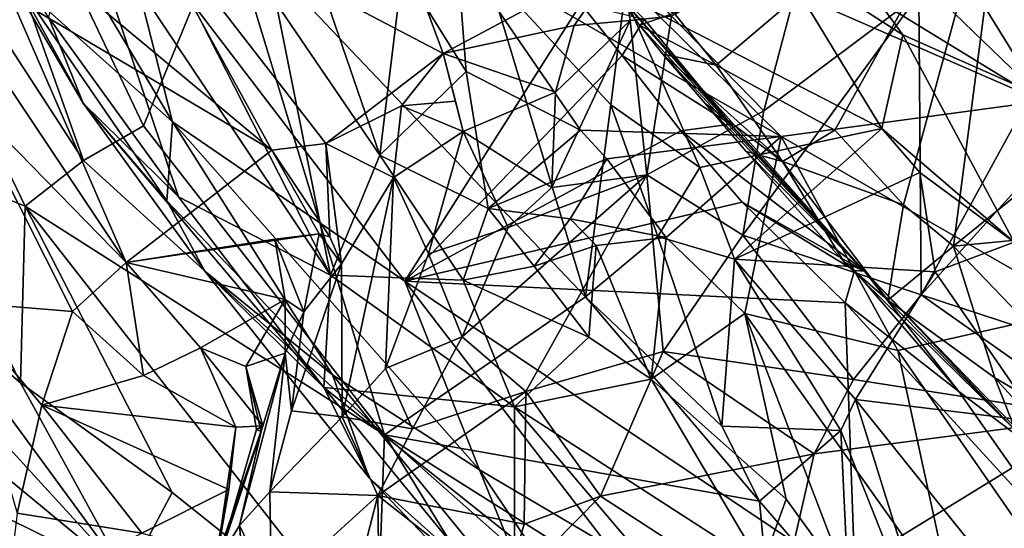
# Model space of a CAD drawing. Units: metres. Extents: x 25.85 to 28.96, y -0.7 to 2.39.
# Drawn here: x 26.4 to 26.7, y -0.02 to 0.14 of the extents above; entities that cross this region are included whole.
import ezdxf

# ---------------------------------------------------------------- set-up
doc = ezdxf.new("R2010")
doc.units = ezdxf.units.M

msp = doc.modelspace()

# ---------------------------------------------------------------- linework, layer by layer
at = {"layer": '1'}
for points in [[(26.41549, 0.09624, 15.9636), (26.31755, 0.24702, 15.9653), (26.34431, 0.29609, 16.05673)], [(26.41549, 0.09624, 15.9636), (26.34431, 0.29609, 16.05673), (26.43431, 0.10711, 16.00197)], [(26.43431, 0.10711, 16.00197), (26.34431, 0.29609, 16.05673), (26.46067, 0.17161, 16.10537)], [(26.54965, 0.1875, 11.74302), (26.71618, 0.11493, 11.74439), (26.44847, 0.27884, 11.73983)], [(26.71618, 0.11493, 11.74439), (26.75576, 0.20023, 11.74767), (26.44847, 0.27884, 11.73983)], [(26.36165, 0.09616, 15.87144), (26.31755, 0.24702, 15.9653), (26.39719, 0.08193, 15.91896)], [(26.39719, 0.08193, 15.91896), (26.31755, 0.24702, 15.9653), (26.41549, 0.09624, 15.9636)], [(26.71532, 0.11664, 16.24889), (26.61727, 0.21139, 16.24496), (26.64033, 0.23781, 16.30285)], [(26.71532, 0.11664, 16.24889), (26.64033, 0.23781, 16.30285), (26.78238, 0.14731, 16.35025)], [(26.40442, 0.1412, 11.90332), (26.35799, 0.21219, 11.91853), (26.41537, 0.11425, 11.94071)], [(26.41537, 0.11425, 11.94071), (26.35799, 0.21219, 11.91853), (26.39468, 0.15216, 11.99902)], [(26.67245, 0.13568, 16.21568), (26.63228, 0.16149, 16.21242), (26.61727, 0.21139, 16.24496)], [(26.67245, 0.13568, 16.21568), (26.61727, 0.21139, 16.24496), (26.71532, 0.11664, 16.24889)], [(26.61393, 0.12621, 12.41985), (26.60074, 0.14247, 12.41941), (26.70596, 0.20416, 12.50377)], [(26.65118, 0.10583, 12.43371), (26.61393, 0.12621, 12.41985), (26.70596, 0.20416, 12.50377)], [(26.6727, 0.08235, 12.43512), (26.65118, 0.10583, 12.43371), (26.70596, 0.20416, 12.50377)], [(26.6727, 0.08235, 12.43512), (26.70596, 0.20416, 12.50377), (26.68832, 0.0694, 12.43733)], [(26.68832, 0.0694, 12.43733), (26.70596, 0.20416, 12.50377), (26.80116, 0.16098, 12.53662)], [(26.42956, 0.18163, 13.58028), (26.5283, 0.12982, 13.58782), (26.50121, 0.20296, 13.49954)], [(26.5283, 0.12982, 13.58782), (26.58411, 0.15974, 13.50408), (26.50121, 0.20296, 13.49954)], [(26.4781, 0.18628, 11.74708), (26.4759, 0.14567, 11.7708), (26.50837, 0.0979, 11.77224)], [(26.4781, 0.18628, 11.74708), (26.50837, 0.0979, 11.77224), (26.51548, 0.15627, 11.74281)], [(26.54965, 0.1875, 11.74302), (26.53256, 0.16232, 11.74221), (26.63426, 0.10385, 11.73801)], [(26.54965, 0.1875, 11.74302), (26.63426, 0.10385, 11.73801), (26.71618, 0.11493, 11.74439)], [(26.42956, 0.18163, 13.58028), (26.38922, 0.17053, 13.6333), (26.47457, 0.09955, 13.67042)], [(26.42956, 0.18163, 13.58028), (26.47457, 0.09955, 13.67042), (26.49151, 0.10163, 13.65198)], [(26.42956, 0.18163, 13.58028), (26.49151, 0.10163, 13.65198), (26.5283, 0.12982, 13.58782)], [(26.41368, 0.17896, 11.82227), (26.40442, 0.1412, 11.90332), (26.44524, 0.0849, 11.89545)], [(26.41294, 0.15961, 12.09245), (26.42603, 0.17656, 12.12692), (26.44332, 0.10844, 12.09125)], [(26.41368, 0.17896, 11.82227), (26.49296, 0.06033, 11.83111), (26.4467, 0.15105, 11.79937)], [(26.41368, 0.17896, 11.82227), (26.44524, 0.0849, 11.89545), (26.49296, 0.06033, 11.83111)], [(26.44332, 0.10844, 12.09125), (26.42603, 0.17656, 12.12692), (26.51628, 0.05839, 12.13713)], [(26.51628, 0.05839, 12.13713), (26.42603, 0.17656, 12.12692), (26.5715, 0.14537, 12.22647)], [(26.38922, 0.17053, 13.6333), (26.3923, 0.14825, 13.6646), (26.47457, 0.09955, 13.67042)], [(26.50987, 0.01019, 15.97473), (26.43431, 0.10711, 16.00197), (26.46067, 0.17161, 16.10537)], [(26.46067, 0.17161, 16.10537), (26.54195, 0.15581, 16.18255), (26.57287, 0.05354, 16.11437)], [(26.50987, 0.01019, 15.97473), (26.46067, 0.17161, 16.10537), (26.57287, 0.05354, 16.11437)], [(26.59992, 0.1415, 13.50383), (26.62891, 0.1119, 13.47122), (26.64283, 0.16489, 13.45939)], [(26.64283, 0.16489, 13.45939), (26.62891, 0.1119, 13.47122), (26.6775, 0.1483, 13.42871)], [(26.6775, 0.1483, 13.42871), (26.67824, 0.05417, 13.46447), (26.73941, 0.1658, 13.38198)], [(26.73941, 0.1658, 13.38198), (26.67824, 0.05417, 13.46447), (26.75234, 0.13618, 13.39195)], [(26.51548, 0.15627, 11.74281), (26.53552, 0.12423, 11.74836), (26.53256, 0.16232, 11.74221)], [(26.53256, 0.16232, 11.74221), (26.53552, 0.12423, 11.74836), (26.57137, 0.10579, 11.73892)], [(26.53256, 0.16232, 11.74221), (26.57137, 0.10579, 11.73892), (26.63426, 0.10385, 11.73801)], [(26.58512, 0.1479, 16.20236), (26.63228, 0.16149, 16.21242), (26.66592, 0.10635, 16.18228)], [(26.63228, 0.16149, 16.21242), (26.67245, 0.13568, 16.21568), (26.66592, 0.10635, 16.18228)], [(26.83012, 0.08306, 12.51103), (26.68832, 0.0694, 12.43733), (26.80116, 0.16098, 12.53662)], [(26.39468, 0.15216, 11.99902), (26.41294, 0.15961, 12.09245), (26.44332, 0.10844, 12.09125)], [(26.58411, 0.15974, 13.50408), (26.5283, 0.12982, 13.58782), (26.56933, 0.13867, 13.54695)], [(26.58411, 0.15974, 13.50408), (26.56933, 0.13867, 13.54695), (26.58691, 0.14023, 13.5262)], [(26.58411, 0.15974, 13.50408), (26.58691, 0.14023, 13.5262), (26.59992, 0.1415, 13.50383)], [(26.51548, 0.15627, 11.74281), (26.50837, 0.0979, 11.77224), (26.53552, 0.12423, 11.74836)], [(26.57287, 0.05354, 16.11437), (26.54195, 0.15581, 16.18255), (26.58086, 0.11374, 16.18098)], [(26.58086, 0.11374, 16.18098), (26.54195, 0.15581, 16.18255), (26.58512, 0.1479, 16.20236)], [(26.41537, 0.11425, 11.94071), (26.39468, 0.15216, 11.99902), (26.44161, 0.08358, 12.01418)], [(26.44161, 0.08358, 12.01418), (26.39468, 0.15216, 11.99902), (26.44332, 0.10844, 12.09125)], [(26.4467, 0.15105, 11.79937), (26.49296, 0.06033, 11.83111), (26.4759, 0.14567, 11.7708)], [(26.58106, 0.15076, 12.39344), (26.60074, 0.14247, 12.41941), (26.58988, 0.1387, 12.39366)], [(26.59131, 0.14066, 12.25693), (26.58106, 0.15076, 12.39344), (26.61848, 0.10765, 12.25828)], [(26.58106, 0.15076, 12.39344), (26.58988, 0.1387, 12.39366), (26.66044, 0.06161, 12.26581)], [(26.61848, 0.10765, 12.25828), (26.58106, 0.15076, 12.39344), (26.66044, 0.06161, 12.26581)], [(26.62891, 0.1119, 13.47122), (26.62228, 0.07283, 13.4857), (26.6775, 0.1483, 13.42871)], [(26.6775, 0.1483, 13.42871), (26.62228, 0.07283, 13.4857), (26.67824, 0.05417, 13.46447)], [(26.3923, 0.14825, 13.6646), (26.37955, 0.13798, 13.70136), (26.42881, 0.0643, 13.764)], [(26.3923, 0.14825, 13.6646), (26.42881, 0.0643, 13.764), (26.47457, 0.09955, 13.67042)], [(26.4759, 0.14567, 11.7708), (26.49296, 0.06033, 11.83111), (26.50837, 0.0979, 11.77224)], [(26.51628, 0.05839, 12.13713), (26.5715, 0.14537, 12.22647), (26.58447, 0.12923, 12.22737)], [(26.58447, 0.12923, 12.22737), (26.5715, 0.14537, 12.22647), (26.59131, 0.14066, 12.25693)], [(26.58086, 0.11374, 16.18098), (26.58512, 0.1479, 16.20236), (26.60876, 0.0941, 16.17846)], [(26.60876, 0.0941, 16.17846), (26.58512, 0.1479, 16.20236), (26.66592, 0.10635, 16.18228)], [(26.58988, 0.1387, 12.39366), (26.60074, 0.14247, 12.41941), (26.61393, 0.12621, 12.41985)], [(26.40442, 0.1412, 11.90332), (26.41537, 0.11425, 11.94071), (26.44524, 0.0849, 11.89545)], [(26.58691, 0.14023, 13.5262), (26.56234, 0.08783, 13.53537), (26.59214, 0.0918, 13.50252)], [(26.56234, 0.08783, 13.53537), (26.58691, 0.14023, 13.5262), (26.56355, 0.11768, 13.54846)], [(26.58691, 0.14023, 13.5262), (26.56933, 0.13867, 13.54695), (26.56355, 0.11768, 13.54846)], [(26.58447, 0.12923, 12.22737), (26.59131, 0.14066, 12.25693), (26.61848, 0.10765, 12.25828)], [(26.58691, 0.14023, 13.5262), (26.59214, 0.0918, 13.50252), (26.59992, 0.1415, 13.50383)], [(26.59992, 0.1415, 13.50383), (26.59214, 0.0918, 13.50252), (26.62891, 0.1119, 13.47122)], [(26.37955, 0.13798, 13.70136), (26.37804, 0.11626, 13.7387), (26.42881, 0.0643, 13.764)], [(26.56933, 0.13867, 13.54695), (26.5283, 0.12982, 13.58782), (26.56355, 0.11768, 13.54846)], [(26.58988, 0.1387, 12.39366), (26.61393, 0.12621, 12.41985), (26.59722, 0.12962, 12.39408)], [(26.58988, 0.1387, 12.39366), (26.59722, 0.12962, 12.39408), (26.66044, 0.06161, 12.26581)], [(26.75234, 0.13618, 13.39195), (26.67824, 0.05417, 13.46447), (26.78504, 0.01915, 13.43855)], [(26.66592, 0.10635, 16.18228), (26.67245, 0.13568, 16.21568), (26.70736, 0.07065, 16.16276)], [(26.70736, 0.07065, 16.16276), (26.67245, 0.13568, 16.21568), (26.71532, 0.11664, 16.24889)], [(26.5283, 0.12982, 13.58782), (26.49151, 0.10163, 13.65198), (26.51516, 0.11339, 13.61246)], [(26.5283, 0.12982, 13.58782), (26.51516, 0.11339, 13.61246), (26.53209, 0.11493, 13.59107)], [(26.5283, 0.12982, 13.58782), (26.53209, 0.11493, 13.59107), (26.53454, 0.10538, 13.58727)], [(26.56355, 0.11768, 13.54846), (26.5283, 0.12982, 13.58782), (26.53454, 0.10538, 13.58727)], [(26.51628, 0.05839, 12.13713), (26.58447, 0.12923, 12.22737), (26.60286, 0.10554, 12.22759)], [(26.60286, 0.10554, 12.22759), (26.58447, 0.12923, 12.22737), (26.61848, 0.10765, 12.25828)], [(26.59722, 0.12962, 12.39408), (26.61044, 0.11412, 12.39476), (26.66044, 0.06161, 12.26581)], [(26.61044, 0.11412, 12.39476), (26.59722, 0.12962, 12.39408), (26.63472, 0.09596, 12.41407)], [(26.59722, 0.12962, 12.39408), (26.61393, 0.12621, 12.41985), (26.63472, 0.09596, 12.41407)], [(26.50837, 0.0979, 11.77224), (26.54234, 0.08125, 11.74958), (26.53552, 0.12423, 11.74836)], [(26.53552, 0.12423, 11.74836), (26.54234, 0.08125, 11.74958), (26.57137, 0.10579, 11.73892)], [(26.63472, 0.09596, 12.41407), (26.61393, 0.12621, 12.41985), (26.65118, 0.10583, 12.43371)], [(26.56234, 0.08783, 13.53537), (26.56355, 0.11768, 13.54846), (26.53454, 0.10538, 13.58727)], [(26.37804, 0.11626, 13.7387), (26.37534, 0.05196, 13.83405), (26.41201, 0.04891, 13.8008)], [(26.42881, 0.0643, 13.764), (26.37804, 0.11626, 13.7387), (26.41201, 0.04891, 13.8008)], [(26.53209, 0.11493, 13.59107), (26.51516, 0.11339, 13.61246), (26.53454, 0.10538, 13.58727)], [(26.71618, 0.11493, 11.74439), (26.63426, 0.10385, 11.73801), (26.72866, 0.04969, 11.75709)], [(26.44524, 0.0849, 11.89545), (26.41537, 0.11425, 11.94071), (26.49088, 0.02512, 11.89574)], [(26.49088, 0.02512, 11.89574), (26.41537, 0.11425, 11.94071), (26.45349, 0.06154, 11.96566)], [(26.45349, 0.06154, 11.96566), (26.41537, 0.11425, 11.94071), (26.44161, 0.08358, 12.01418)], [(26.51516, 0.11339, 13.61246), (26.49151, 0.10163, 13.65198), (26.51273, 0.09091, 13.63014)], [(26.51516, 0.11339, 13.61246), (26.51273, 0.09091, 13.63014), (26.53454, 0.10538, 13.58727)], [(26.57287, 0.05354, 16.11437), (26.58086, 0.11374, 16.18098), (26.59566, 0.07246, 16.15759)], [(26.59566, 0.07246, 16.15759), (26.58086, 0.11374, 16.18098), (26.60876, 0.0941, 16.17846)], [(26.59214, 0.0918, 13.50252), (26.62228, 0.07283, 13.4857), (26.62891, 0.1119, 13.47122)], [(26.66044, 0.06161, 12.26581), (26.61044, 0.11412, 12.39476), (26.62329, 0.09908, 12.39456)], [(26.62329, 0.09908, 12.39456), (26.61044, 0.11412, 12.39476), (26.63472, 0.09596, 12.41407)], [(26.49359, 0.02903, 12.06266), (26.44161, 0.08358, 12.01418), (26.44332, 0.10844, 12.09125)], [(26.49359, 0.02903, 12.06266), (26.44332, 0.10844, 12.09125), (26.53963, -0.00073, 12.10941)], [(26.44332, 0.10844, 12.09125), (26.51628, 0.05839, 12.13713), (26.53963, -0.00073, 12.10941)], [(26.50987, 0.01019, 15.97473), (26.41549, 0.09624, 15.9636), (26.43431, 0.10711, 16.00197)], [(26.51273, 0.09091, 13.63014), (26.52367, 0.06697, 13.58811), (26.53454, 0.10538, 13.58727)], [(26.51628, 0.05839, 12.13713), (26.60286, 0.10554, 12.22759), (26.62206, 0.08316, 12.22834)], [(26.52367, 0.06697, 13.58811), (26.54866, 0.07524, 13.55175), (26.53454, 0.10538, 13.58727)], [(26.54866, 0.07524, 13.55175), (26.56234, 0.08783, 13.53537), (26.53454, 0.10538, 13.58727)], [(26.57137, 0.10579, 11.73892), (26.54234, 0.08125, 11.74958), (26.57962, 0.09676, 11.73963)], [(26.57137, 0.10579, 11.73892), (26.57962, 0.09676, 11.73963), (26.63426, 0.10385, 11.73801)], [(26.60286, 0.10554, 12.22759), (26.61848, 0.10765, 12.25828), (26.66044, 0.06161, 12.26581)], [(26.62206, 0.08316, 12.22834), (26.60286, 0.10554, 12.22759), (26.66044, 0.06161, 12.26581)], [(26.61964, 0.06536, 16.16433), (26.60876, 0.0941, 16.17846), (26.66592, 0.10635, 16.18228)], [(26.61964, 0.06536, 16.16433), (26.66592, 0.10635, 16.18228), (26.67779, 0.09252, 16.17309)], [(26.63472, 0.09596, 12.41407), (26.65118, 0.10583, 12.43371), (26.6727, 0.08235, 12.43512)], [(26.67779, 0.09252, 16.17309), (26.66592, 0.10635, 16.18228), (26.70736, 0.07065, 16.16276)], [(26.57962, 0.09676, 11.73963), (26.59825, 0.07214, 11.74378), (26.63426, 0.10385, 11.73801)], [(26.63426, 0.10385, 11.73801), (26.59825, 0.07214, 11.74378), (26.62295, 0.04826, 11.75445)], [(26.67092, 0.03671, 11.7579), (26.63426, 0.10385, 11.73801), (26.62295, 0.04826, 11.75445)], [(26.63426, 0.10385, 11.73801), (26.67092, 0.03671, 11.7579), (26.72866, 0.04969, 11.75709)], [(26.42881, 0.0643, 13.764), (26.4894, 0.0733, 13.69776), (26.47457, 0.09955, 13.67042)], [(26.49151, 0.10163, 13.65198), (26.47457, 0.09955, 13.67042), (26.49273, 0.07238, 13.67647)], [(26.47457, 0.09955, 13.67042), (26.4894, 0.0733, 13.69776), (26.49273, 0.07238, 13.67647)], [(26.49151, 0.10163, 13.65198), (26.49273, 0.07238, 13.67647), (26.49634, 0.0639, 13.66863)], [(26.49151, 0.10163, 13.65198), (26.49634, 0.0639, 13.66863), (26.51273, 0.09091, 13.63014)], [(26.66044, 0.06161, 12.26581), (26.62329, 0.09908, 12.39456), (26.65406, 0.06434, 12.39533)], [(26.65406, 0.06434, 12.39533), (26.62329, 0.09908, 12.39456), (26.63472, 0.09596, 12.41407)], [(26.36165, 0.09616, 15.87144), (26.39719, 0.08193, 15.91896), (26.39563, 0.02659, 15.82969)], [(26.36564, 0.05203, 15.82521), (26.36165, 0.09616, 15.87144), (26.39563, 0.02659, 15.82969)], [(26.50987, 0.01019, 15.97473), (26.39719, 0.08193, 15.91896), (26.41549, 0.09624, 15.9636)], [(26.50837, 0.0979, 11.77224), (26.49296, 0.06033, 11.83111), (26.5345, 0.05873, 11.78059)], [(26.50837, 0.0979, 11.77224), (26.5345, 0.05873, 11.78059), (26.54234, 0.08125, 11.74958)], [(26.54234, 0.08125, 11.74958), (26.56808, 0.078, 11.7364), (26.57962, 0.09676, 11.73963)], [(26.56808, 0.078, 11.7364), (26.59825, 0.07214, 11.74378), (26.57962, 0.09676, 11.73963)], [(26.65406, 0.06434, 12.39533), (26.63472, 0.09596, 12.41407), (26.6678, 0.05244, 12.40516)], [(26.6678, 0.05244, 12.40516), (26.63472, 0.09596, 12.41407), (26.6727, 0.08235, 12.43512)], [(26.59566, 0.07246, 16.15759), (26.60876, 0.0941, 16.17846), (26.61964, 0.06536, 16.16433)], [(26.49634, 0.0639, 13.66863), (26.49663, 0.01585, 13.62771), (26.51273, 0.09091, 13.63014)], [(26.49663, 0.01585, 13.62771), (26.51013, 0.03102, 13.60581), (26.51273, 0.09091, 13.63014)], [(26.51273, 0.09091, 13.63014), (26.51013, 0.03102, 13.60581), (26.52367, 0.06697, 13.58811)], [(26.59214, 0.0918, 13.50252), (26.54866, 0.07524, 13.55175), (26.53425, 0.041, 13.57119)], [(26.55424, 0.02382, 13.55812), (26.59214, 0.0918, 13.50252), (26.53425, 0.041, 13.57119)], [(26.59214, 0.0918, 13.50252), (26.56234, 0.08783, 13.53537), (26.54866, 0.07524, 13.55175)], [(26.59214, 0.0918, 13.50252), (26.55424, 0.02382, 13.55812), (26.59728, 0.03634, 13.51922)], [(26.59214, 0.0918, 13.50252), (26.59728, 0.03634, 13.51922), (26.62228, 0.07283, 13.4857)], [(26.61964, 0.06536, 16.16433), (26.67779, 0.09252, 16.17309), (26.68256, 0.06131, 16.14946)], [(26.68256, 0.06131, 16.14946), (26.67779, 0.09252, 16.17309), (26.70736, 0.07065, 16.16276)], [(26.45349, 0.06154, 11.96566), (26.44161, 0.08358, 12.01418), (26.49359, 0.02903, 12.06266)], [(26.44524, 0.0849, 11.89545), (26.49088, 0.02512, 11.89574), (26.49296, 0.06033, 11.83111)], [(26.39719, 0.08193, 15.91896), (26.44321, -0.00783, 15.84251), (26.39563, 0.02659, 15.82969)], [(26.50735, -0.05908, 15.85723), (26.44321, -0.00783, 15.84251), (26.39719, 0.08193, 15.91896)], [(26.50987, 0.01019, 15.97473), (26.50735, -0.05908, 15.85723), (26.39719, 0.08193, 15.91896)], [(26.65439, 0.05166, 12.23445), (26.51628, 0.05839, 12.13713), (26.62206, 0.08316, 12.22834)], [(26.54234, 0.08125, 11.74958), (26.5345, 0.05873, 11.78059), (26.5568, 0.06309, 11.75855)], [(26.56808, 0.078, 11.7364), (26.54234, 0.08125, 11.74958), (26.5568, 0.06309, 11.75855)], [(26.62206, 0.08316, 12.22834), (26.66044, 0.06161, 12.26581), (26.65727, 0.0618, 12.25469)], [(26.65439, 0.05166, 12.23445), (26.62206, 0.08316, 12.22834), (26.65727, 0.0618, 12.25469)], [(26.6678, 0.05244, 12.40516), (26.6727, 0.08235, 12.43512), (26.68832, 0.0694, 12.43733)], [(26.76229, -0.00755, 12.43662), (26.68832, 0.0694, 12.43733), (26.83012, 0.08306, 12.51103)], [(26.57626, 0.06959, 11.75263), (26.56808, 0.078, 11.7364), (26.5568, 0.06309, 11.75855)], [(26.59825, 0.07214, 11.74378), (26.56808, 0.078, 11.7364), (26.57626, 0.06959, 11.75263)], [(26.54866, 0.07524, 13.55175), (26.52367, 0.06697, 13.58811), (26.53425, 0.041, 13.57119)], [(26.47543, 0.07161, 13.71794), (26.4894, 0.0733, 13.69776), (26.42881, 0.0643, 13.764)], [(26.47543, 0.07161, 13.71794), (26.42881, 0.0643, 13.764), (26.47871, 0.05272, 13.73876)], [(26.48461, 0.04876, 13.70614), (26.4894, 0.0733, 13.69776), (26.47543, 0.07161, 13.71794)], [(26.47543, 0.07161, 13.71794), (26.47871, 0.05272, 13.73876), (26.48461, 0.04876, 13.70614)], [(26.4894, 0.0733, 13.69776), (26.48461, 0.04876, 13.70614), (26.49634, 0.0639, 13.66863)], [(26.49273, 0.07238, 13.67647), (26.4894, 0.0733, 13.69776), (26.49634, 0.0639, 13.66863)], [(26.57287, 0.05354, 16.11437), (26.59566, 0.07246, 16.15759), (26.61568, 0.01293, 16.12361)], [(26.59825, 0.07214, 11.74378), (26.57626, 0.06959, 11.75263), (26.59348, 0.02769, 11.7617)], [(26.59825, 0.07214, 11.74378), (26.59348, 0.02769, 11.7617), (26.62295, 0.04826, 11.75445)], [(26.61568, 0.01293, 16.12361), (26.59566, 0.07246, 16.15759), (26.61964, 0.06536, 16.16433)], [(26.62228, 0.07283, 13.4857), (26.59728, 0.03634, 13.51922), (26.65701, 0.02763, 13.49185)], [(26.62228, 0.07283, 13.4857), (26.65701, 0.02763, 13.49185), (26.67824, 0.05417, 13.46447)], [(26.57626, 0.06959, 11.75263), (26.5568, 0.06309, 11.75855), (26.57392, 0.04082, 11.76445)], [(26.57626, 0.06959, 11.75263), (26.57392, 0.04082, 11.76445), (26.59348, 0.02769, 11.7617)], [(26.6678, 0.05244, 12.40516), (26.68832, 0.0694, 12.43733), (26.70136, 0.02814, 12.41833)], [(26.68256, 0.06131, 16.14946), (26.70736, 0.07065, 16.16276), (26.71506, 0.01426, 16.10593)], [(26.70136, 0.02814, 12.41833), (26.68832, 0.0694, 12.43733), (26.76229, -0.00755, 12.43662)], [(26.52367, 0.06697, 13.58811), (26.51013, 0.03102, 13.60581), (26.53425, 0.041, 13.57119)], [(26.61568, 0.01293, 16.12361), (26.61964, 0.06536, 16.16433), (26.65299, 0.0116, 16.13239)], [(26.65766, 0.02133, 16.136), (26.61964, 0.06536, 16.16433), (26.68256, 0.06131, 16.14946)], [(26.65299, 0.0116, 16.13239), (26.61964, 0.06536, 16.16433), (26.65766, 0.02133, 16.136)], [(26.42881, 0.0643, 13.764), (26.41201, 0.04891, 13.8008), (26.43426, 0.0288, 13.80349)], [(26.47871, 0.05272, 13.73876), (26.42881, 0.0643, 13.764), (26.4521, 0.03751, 13.77282)], [(26.4521, 0.03751, 13.77282), (26.42881, 0.0643, 13.764), (26.43426, 0.0288, 13.80349)], [(26.48461, 0.04876, 13.70614), (26.48072, 0.0178, 13.6696), (26.49634, 0.0639, 13.66863)], [(26.49634, 0.0639, 13.66863), (26.48072, 0.0178, 13.6696), (26.49663, 0.01585, 13.62771)], [(26.5568, 0.06309, 11.75855), (26.5345, 0.05873, 11.78059), (26.57392, 0.04082, 11.76445)], [(26.66044, 0.06161, 12.26581), (26.65406, 0.06434, 12.39533), (26.70778, 0.01158, 12.39733)], [(26.70778, 0.01158, 12.39733), (26.65406, 0.06434, 12.39533), (26.6678, 0.05244, 12.40516)], [(26.65439, 0.05166, 12.23445), (26.65727, 0.0618, 12.25469), (26.69007, 0.02384, 12.2457)], [(26.65727, 0.0618, 12.25469), (26.66044, 0.06161, 12.26581), (26.69007, 0.02384, 12.2457)], [(26.50505, -0.00322, 11.9842), (26.49088, 0.02512, 11.89574), (26.45349, 0.06154, 11.96566)], [(26.50505, -0.00322, 11.9842), (26.45349, 0.06154, 11.96566), (26.49359, 0.02903, 12.06266)], [(26.49296, 0.06033, 11.83111), (26.49088, 0.02512, 11.89574), (26.55062, 0.01899, 11.79807)], [(26.49296, 0.06033, 11.83111), (26.55062, 0.01899, 11.79807), (26.5345, 0.05873, 11.78059)], [(26.5345, 0.05873, 11.78059), (26.55062, 0.01899, 11.79807), (26.57392, 0.04082, 11.76445)], [(26.65766, 0.02133, 16.136), (26.68256, 0.06131, 16.14946), (26.71506, 0.01426, 16.10593)], [(26.69007, 0.02384, 12.2457), (26.66044, 0.06161, 12.26581), (26.71529, 0.0047, 12.25833)], [(26.66044, 0.06161, 12.26581), (26.70778, 0.01158, 12.39733), (26.71529, 0.0047, 12.25833)], [(26.51628, 0.05839, 12.13713), (26.57988, -0.02448, 12.13042), (26.53963, -0.00073, 12.10941)], [(26.65439, 0.05166, 12.23445), (26.65753, -0.03632, 12.18063), (26.51628, 0.05839, 12.13713)], [(26.65753, -0.03632, 12.18063), (26.57988, -0.02448, 12.13042), (26.51628, 0.05839, 12.13713)], [(26.47871, 0.05272, 13.73876), (26.4521, 0.03751, 13.77282), (26.46637, 0.03164, 13.76084)], [(26.47871, 0.03586, 13.72993), (26.47871, 0.05272, 13.73876), (26.46637, 0.03164, 13.76084)], [(26.47871, 0.05272, 13.73876), (26.47871, 0.03586, 13.72993), (26.48461, 0.04876, 13.70614)], [(26.62752, -0.01054, 16.11384), (26.50987, 0.01019, 15.97473), (26.57287, 0.05354, 16.11437)], [(26.62752, -0.01054, 16.11384), (26.57287, 0.05354, 16.11437), (26.61568, 0.01293, 16.12361)], [(26.67824, 0.05417, 13.46447), (26.65701, 0.02763, 13.49185), (26.73267, 0.01576, 13.46828)], [(26.67824, 0.05417, 13.46447), (26.73267, 0.01576, 13.46828), (26.78504, 0.01915, 13.43855)], [(26.42913, -0.03444, 15.75783), (26.35823, 0.04296, 15.78934), (26.36564, 0.05203, 15.82521)], [(26.42913, -0.03444, 15.75783), (26.36564, 0.05203, 15.82521), (26.39563, 0.02659, 15.82969)], [(26.37534, 0.05196, 13.83405), (26.39464, -0.01433, 13.86919), (26.40236, 0.01958, 13.83196)], [(26.37534, 0.05196, 13.83405), (26.40236, 0.01958, 13.83196), (26.41201, 0.04891, 13.8008)], [(26.7236, -0.02401, 12.22947), (26.65753, -0.03632, 12.18063), (26.65439, 0.05166, 12.23445)], [(26.65439, 0.05166, 12.23445), (26.69007, 0.02384, 12.2457), (26.7236, -0.02401, 12.22947)], [(26.70778, 0.01158, 12.39733), (26.6678, 0.05244, 12.40516), (26.70136, 0.02814, 12.41833)], [(26.67092, 0.03671, 11.7579), (26.76866, -0.10431, 11.76261), (26.72866, 0.04969, 11.75709)], [(26.41201, 0.04891, 13.8008), (26.40236, 0.01958, 13.83196), (26.43426, 0.0288, 13.80349)], [(26.48461, 0.04876, 13.70614), (26.47871, 0.03586, 13.72993), (26.48072, 0.0178, 13.6696)], [(26.62295, 0.04826, 11.75445), (26.59348, 0.02769, 11.7617), (26.63583, -0.00999, 11.76082)], [(26.65558, -0.03703, 11.76217), (26.62295, 0.04826, 11.75445), (26.63583, -0.00999, 11.76082)], [(26.65558, -0.03703, 11.76217), (26.68831, -0.04372, 11.75925), (26.62295, 0.04826, 11.75445)], [(26.68831, -0.04372, 11.75925), (26.67092, 0.03671, 11.7579), (26.62295, 0.04826, 11.75445)], [(26.42913, -0.03444, 15.75783), (26.35479, 0.02699, 15.75274), (26.35823, 0.04296, 15.78934)], [(26.51013, 0.03102, 13.60581), (26.51869, 0.01216, 13.59738), (26.53425, 0.041, 13.57119)], [(26.51869, 0.01216, 13.59738), (26.55424, 0.02382, 13.55812), (26.53425, 0.041, 13.57119)], [(26.57392, 0.04082, 11.76445), (26.55062, 0.01899, 11.79807), (26.59348, 0.02769, 11.7617)], [(26.4521, 0.03751, 13.77282), (26.43426, 0.0288, 13.80349), (26.46323, 0.01268, 13.80221)], [(26.4521, 0.03751, 13.77282), (26.46323, 0.01268, 13.80221), (26.47167, 0.01304, 13.78149)], [(26.46637, 0.03164, 13.76084), (26.4521, 0.03751, 13.77282), (26.47167, 0.01304, 13.78149)], [(26.47119, 0.01131, 13.74146), (26.4644, -0.01818, 13.70728), (26.47871, 0.03586, 13.72993)], [(26.4644, -0.01818, 13.70728), (26.47385, -0.00762, 13.68171), (26.47871, 0.03586, 13.72993)], [(26.47119, 0.01131, 13.74146), (26.47871, 0.03586, 13.72993), (26.46637, 0.03164, 13.76084)], [(26.47871, 0.03586, 13.72993), (26.47385, -0.00762, 13.68171), (26.48072, 0.0178, 13.6696)], [(26.59728, 0.03634, 13.51922), (26.55424, 0.02382, 13.55812), (26.57763, -0.00897, 13.57355)], [(26.59728, 0.03634, 13.51922), (26.57763, -0.00897, 13.57355), (26.64467, 0.0043, 13.52838)], [(26.59728, 0.03634, 13.51922), (26.64467, 0.0043, 13.52838), (26.65701, 0.02763, 13.49185)], [(26.68831, -0.04372, 11.75925), (26.76866, -0.10431, 11.76261), (26.67092, 0.03671, 11.7579)], [(26.4697, 0.01193, 13.76162), (26.47119, 0.01131, 13.74146), (26.46637, 0.03164, 13.76084)], [(26.4697, 0.01193, 13.76162), (26.46637, 0.03164, 13.76084), (26.47167, 0.01304, 13.78149)], [(26.51013, 0.03102, 13.60581), (26.49663, 0.01585, 13.62771), (26.51869, 0.01216, 13.59738)], [(26.43426, 0.0288, 13.80349), (26.40236, 0.01958, 13.83196), (26.46323, 0.01268, 13.80221)], [(26.56108, -0.05354, 12.04845), (26.50505, -0.00322, 11.9842), (26.49359, 0.02903, 12.06266)], [(26.56108, -0.05354, 12.04845), (26.49359, 0.02903, 12.06266), (26.53963, -0.00073, 12.10941)], [(26.72972, -0.00315, 12.41305), (26.70778, 0.01158, 12.39733), (26.70136, 0.02814, 12.41833)], [(26.72972, -0.00315, 12.41305), (26.70136, 0.02814, 12.41833), (26.76229, -0.00755, 12.43662)], [(26.42913, -0.03444, 15.75783), (26.3474, 0.0058, 15.69151), (26.35479, 0.02699, 15.75274)], [(26.44321, -0.00783, 15.84251), (26.42913, -0.03444, 15.75783), (26.39563, 0.02659, 15.82969)], [(26.49088, 0.02512, 11.89574), (26.55061, -0.02253, 11.85404), (26.55062, 0.01899, 11.79807)], [(26.50505, -0.00322, 11.9842), (26.56764, -0.06881, 11.93866), (26.49088, 0.02512, 11.89574)], [(26.56764, -0.06881, 11.93866), (26.55061, -0.02253, 11.85404), (26.49088, 0.02512, 11.89574)], [(26.59348, 0.02769, 11.7617), (26.55062, 0.01899, 11.79807), (26.62823, -0.03109, 11.77283)], [(26.59348, 0.02769, 11.7617), (26.62823, -0.03109, 11.77283), (26.63583, -0.00999, 11.76082)], [(26.65701, 0.02763, 13.49185), (26.64467, 0.0043, 13.52838), (26.73267, 0.01576, 13.46828)], [(26.51869, 0.01216, 13.59738), (26.50773, -0.00883, 13.62357), (26.55424, 0.02382, 13.55812)], [(26.50773, -0.00883, 13.62357), (26.55365, -0.01783, 13.59612), (26.55424, 0.02382, 13.55812)], [(26.55424, 0.02382, 13.55812), (26.55365, -0.01783, 13.59612), (26.57763, -0.00897, 13.57355)], [(26.7236, -0.02401, 12.22947), (26.69007, 0.02384, 12.2457), (26.71529, 0.0047, 12.25833)], [(26.39464, -0.01433, 13.86919), (26.43376, -0.02057, 13.85585), (26.40236, 0.01958, 13.83196)], [(26.40236, 0.01958, 13.83196), (26.43376, -0.02057, 13.85585), (26.46104, -0.00697, 13.82347)], [(26.40236, 0.01958, 13.83196), (26.46104, -0.00697, 13.82347), (26.46323, 0.01268, 13.80221)], [(26.55061, -0.02253, 11.85404), (26.62807, -0.07201, 11.81414), (26.55062, 0.01899, 11.79807)], [(26.55062, 0.01899, 11.79807), (26.62807, -0.07201, 11.81414), (26.62823, -0.03109, 11.77283)], [(26.65766, 0.02133, 16.136), (26.68861, -0.07802, 16.05572), (26.65299, 0.0116, 16.13239)], [(26.70818, -0.04189, 16.06761), (26.68861, -0.07802, 16.05572), (26.65766, 0.02133, 16.136)], [(26.70818, -0.04189, 16.06761), (26.65766, 0.02133, 16.136), (26.71506, 0.01426, 16.10593)], [(26.48072, 0.0178, 13.6696), (26.47385, -0.00762, 13.68171), (26.49663, 0.01585, 13.62771)], [(26.47385, -0.00762, 13.68171), (26.50773, -0.00883, 13.62357), (26.49663, 0.01585, 13.62771)], [(26.49663, 0.01585, 13.62771), (26.50773, -0.00883, 13.62357), (26.51869, 0.01216, 13.59738)], [(26.63331, -0.04516, 13.61607), (26.68952, -0.06682, 13.61361), (26.73267, 0.01576, 13.46828)], [(26.63331, -0.04516, 13.61607), (26.73267, 0.01576, 13.46828), (26.64467, 0.0043, 13.52838)], [(26.73267, 0.01576, 13.46828), (26.68952, -0.06682, 13.61361), (26.73555, -0.04381, 13.5545)], [(26.46323, 0.01268, 13.80221), (26.45712, -0.02883, 13.79532), (26.47167, 0.01304, 13.78149)], [(26.45712, -0.02883, 13.79532), (26.45801, -0.02863, 13.73988), (26.47167, 0.01304, 13.78149)], [(26.46104, -0.00697, 13.82347), (26.45712, -0.02883, 13.79532), (26.46323, 0.01268, 13.80221)], [(26.45801, -0.02863, 13.73988), (26.4697, 0.01193, 13.76162), (26.47167, 0.01304, 13.78149)], [(26.62752, -0.01054, 16.11384), (26.61568, 0.01293, 16.12361), (26.65299, 0.0116, 16.13239)], [(26.45801, -0.02863, 13.73988), (26.47119, 0.01131, 13.74146), (26.4697, 0.01193, 13.76162)], [(26.45801, -0.02863, 13.73988), (26.4644, -0.01818, 13.70728), (26.47119, 0.01131, 13.74146)], [(26.56182, -0.07437, 15.92961), (26.50735, -0.05908, 15.85723), (26.50987, 0.01019, 15.97473)], [(26.56182, -0.07437, 15.92961), (26.50987, 0.01019, 15.97473), (26.64198, -0.10667, 16.02166)], [(26.64198, -0.10667, 16.02166), (26.50987, 0.01019, 15.97473), (26.63275, -0.06727, 16.06109)], [(26.63275, -0.06727, 16.06109), (26.50987, 0.01019, 15.97473), (26.62752, -0.01054, 16.11384)], [(26.65568, -0.04327, 16.09422), (26.62752, -0.01054, 16.11384), (26.65299, 0.0116, 16.13239)], [(26.68861, -0.07802, 16.05572), (26.65568, -0.04327, 16.09422), (26.65299, 0.0116, 16.13239)], [(26.45623, -0.09383, 15.60822), (26.34401, -0.00483, 15.65135), (26.3474, 0.0058, 15.69151)], [(26.45623, -0.09383, 15.60822), (26.3474, 0.0058, 15.69151), (26.45478, -0.07051, 15.70712)], [(26.45478, -0.07051, 15.70712), (26.3474, 0.0058, 15.69151), (26.42913, -0.03444, 15.75783)], [(26.57763, -0.00897, 13.57355), (26.63331, -0.04516, 13.61607), (26.64467, 0.0043, 13.52838)], [(26.5682, -0.04321, 12.09295), (26.56108, -0.05354, 12.04845), (26.53963, -0.00073, 12.10941)], [(26.57988, -0.02448, 12.13042), (26.5682, -0.04321, 12.09295), (26.53963, -0.00073, 12.10941)], [(26.45623, -0.09383, 15.60822), (26.34521, -0.0312, 15.55044), (26.34401, -0.00483, 15.65135)], [(26.56764, -0.06881, 11.93866), (26.50505, -0.00322, 11.9842), (26.56108, -0.05354, 12.04845)], [(26.50735, -0.05908, 15.85723), (26.42913, -0.03444, 15.75783), (26.44321, -0.00783, 15.84251)], [(26.43376, -0.02057, 13.85585), (26.45698, -0.02689, 13.84488), (26.46104, -0.00697, 13.82347)], [(26.45698, -0.02689, 13.84488), (26.45712, -0.02883, 13.79532), (26.46104, -0.00697, 13.82347)], [(26.4644, -0.01818, 13.70728), (26.47438, -0.03908, 13.69436), (26.47385, -0.00762, 13.68171)], [(26.47438, -0.03908, 13.69436), (26.50773, -0.00883, 13.62357), (26.47385, -0.00762, 13.68171)], [(26.47438, -0.03908, 13.69436), (26.49269, -0.06777, 13.69671), (26.50773, -0.00883, 13.62357)], [(26.49269, -0.06777, 13.69671), (26.50807, -0.03255, 13.64434), (26.50773, -0.00883, 13.62357)], [(26.50807, -0.03255, 13.64434), (26.54715, -0.03989, 13.62732), (26.50773, -0.00883, 13.62357)], [(26.50773, -0.00883, 13.62357), (26.54715, -0.03989, 13.62732), (26.55365, -0.01783, 13.59612)], [(26.54715, -0.03989, 13.62732), (26.63331, -0.04516, 13.61607), (26.57763, -0.00897, 13.57355)], [(26.54715, -0.03989, 13.62732), (26.57763, -0.00897, 13.57355), (26.55365, -0.01783, 13.59612)], [(26.63275, -0.06727, 16.06109), (26.62752, -0.01054, 16.11384), (26.65568, -0.04327, 16.09422)], [(26.62823, -0.03109, 11.77283), (26.65558, -0.03703, 11.76217), (26.63583, -0.00999, 11.76082)], [(26.39135, -0.04159, 13.9006), (26.43376, -0.02057, 13.85585), (26.39464, -0.01433, 13.86919)], [(26.45801, -0.02863, 13.73988), (26.46815, -0.0615, 13.72962), (26.4644, -0.01818, 13.70728)], [(26.46815, -0.0615, 13.72962), (26.47438, -0.03908, 13.69436), (26.4644, -0.01818, 13.70728)]]:
    msp.add_3dface(points, dxfattribs=at)

doc.saveas('drawing.dxf')
